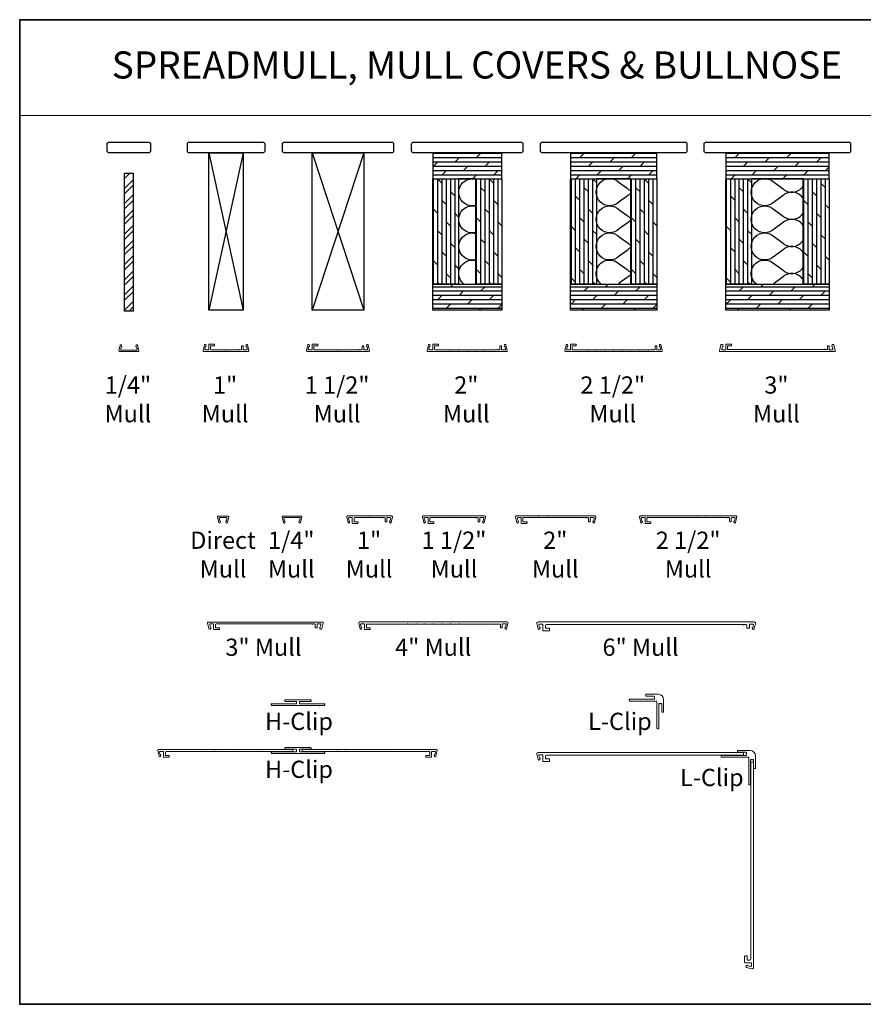
# Model space of a CAD drawing. Extents: x 3229 to 3483, y 1136 to 1243.
# Drawn here: x 3379 to 3403, y 1136 to 1165 of the extents above; entities that cross this region are included whole.
import ezdxf
from ezdxf.enums import TextEntityAlignment as Align

# ---------------------------------------------------------------- set-up
doc = ezdxf.new("R2010")
doc.units = 0
doc.header["$LTSCALE"] = 250
doc.header["$MEASUREMENT"] = 0
doc.linetypes.add('HIDDEN', pattern=[0.375, 0.25, -0.125])
for name, color, linetype, lineweight in [('1', 1, 'CONTINUOUS', 13), ('2', 2, 'CONTINUOUS', 25), ('5', 7, 'HIDDEN', 9), ('8', 7, 'CONTINUOUS', 35), ('Mull Cover', 82, 'CONTINUOUS', 15), ('TEXT', 7, 'CONTINUOUS', 35), ('Wood', 7, 'CONTINUOUS', 25)]:
    doc.layers.add(name, color=color, linetype=linetype, lineweight=lineweight)
doc.layers.add('7', color=7, linetype='CONTINUOUS')
doc.styles.add('BOLD', font='txt')
doc.styles.add('Note Text (ISO)', font='tahoma.ttf')
pattern_1 = [(0, (-624.19004, -2415.13527), (0, 0.125), []), (45, (-624.19004, -2415.13527), (-0.25, 0.25), [0.176776695, -0.35355339])]
pattern_2 = [(90, (-624.19004, -2415.13527), (-0.125, 8e-18), []), (135, (-624.19004, -2415.13527), (-0.25, -0.25), [0.176776695, -0.35355339])]

# ---------------------------------------------------------------- blocks, each defined once
blk = doc.blocks.new('4915C')
at = {"layer": '7'}
blk.add_lwpolyline([(6.5, 16), (1.5, 16, 0.414214), (0, 14.5), (0, -14.5, 0.414214), (1.5, -16), (6.5, -16, 0.414214), (8, -14.5), (8, 14.5, 0.414214)], format="xyb", close=True, dxfattribs=at)

msp = doc.modelspace()

# ---------------------------------------------------------------- hatches: boundary and pattern name
at = {"layer": '2'}
h = msp.add_hatch(dxfattribs=at)
h.set_pattern_fill('DOLMIT', color=256, scale=0.5)
h.set_pattern_definition(pattern_1)
h.paths.add_polyline_path([(3390.91393, 1156.31192), (3390.91393, 1157.06192), (3392.91393, 1157.06192), (3392.91393, 1156.31192)])
h.paths.add_polyline_path([(3390.91393, 1160.87442), (3390.91393, 1160.12442), (3392.91393, 1160.12442), (3392.91393, 1160.87442)])
h = msp.add_hatch(dxfattribs=at)
h.set_pattern_fill('DOLMIT', color=256, scale=0.5)
h.set_pattern_definition(pattern_1)
h.paths.add_polyline_path([(3394.91393, 1156.31192), (3394.91393, 1157.06192), (3397.41393, 1157.06192), (3397.41393, 1156.31192)])
h.paths.add_polyline_path([(3394.91393, 1160.87442), (3394.91393, 1160.12442), (3397.41393, 1160.12442), (3397.41393, 1160.87442)])
h = msp.add_hatch(dxfattribs=at)
h.set_pattern_fill('DOLMIT', color=256, scale=0.5)
h.set_pattern_definition(pattern_1)
h.paths.add_polyline_path([(3399.41393, 1156.31192), (3399.41393, 1157.06192), (3402.41393, 1157.06192), (3402.41393, 1156.31192)])
h.paths.add_polyline_path([(3399.41393, 1160.87442), (3399.41393, 1160.12442), (3402.41393, 1160.12442), (3402.41393, 1160.87442)])
h = msp.add_hatch(dxfattribs=at)
h.set_pattern_fill('STEEL', color=256, scale=2.5)
h.set_pattern_definition([(45, (-624.19004, -2415.13527), (-0.22097087, 0.22097087), []), (45, (-624.19004, -2414.97902), (-0.22097087, 0.22097087), [])])
h.paths.add_polyline_path([(3381.96852, 1156.28212), (3381.96852, 1160.28212), (3382.21852, 1160.28212), (3382.21852, 1156.28212)])
h = msp.add_hatch(dxfattribs=at)
h.set_pattern_fill('DOLMIT', color=256, scale=0.5, angle=90)
h.set_pattern_definition(pattern_2)
h.paths.add_polyline_path([(3392.16393, 1157.06192), (3392.16393, 1160.12442), (3392.91393, 1160.12442), (3392.91393, 1157.06192)])
h.paths.add_polyline_path([(3390.91393, 1157.06192), (3390.91393, 1160.12442), (3391.66393, 1160.12442), (3391.66393, 1157.06192)])
h = msp.add_hatch(dxfattribs=at)
h.set_pattern_fill('DOLMIT', color=256, scale=0.5, angle=90)
h.set_pattern_definition(pattern_2)
h.paths.add_polyline_path([(3396.66393, 1157.06192), (3396.66393, 1160.12442), (3397.41393, 1160.12442), (3397.41393, 1157.06192)])
h.paths.add_polyline_path([(3394.91393, 1157.06192), (3394.91393, 1160.12442), (3395.66393, 1160.12442), (3395.66393, 1157.06192)])
h = msp.add_hatch(dxfattribs=at)
h.set_pattern_fill('DOLMIT', color=256, scale=0.5, angle=90)
h.set_pattern_definition(pattern_2)
h.paths.add_polyline_path([(3401.66393, 1157.06192), (3401.66393, 1160.12442), (3402.41393, 1160.12442), (3402.41393, 1157.06192)])
h.paths.add_polyline_path([(3399.41393, 1157.06192), (3399.41393, 1160.12442), (3400.16393, 1160.12442), (3400.16393, 1157.06192)])

# ---------------------------------------------------------------- linework, layer by layer
at = {"layer": '1', "linetype": 'Continuous'}
msp.add_lwpolyline([(3378.92575, 1164.74375), (3405.85884, 1164.74375), (3405.85884, 1161.96413), (3378.92575, 1161.96413)], close=True, dxfattribs=at)
at = {"layer": '2'}
for p, q in [((3384.41393, 1160.87442), (3385.41393, 1156.31192)), ((3385.41393, 1160.87442), (3384.41393, 1156.31192)), ((3387.41393, 1160.87442), (3388.91393, 1156.31192)), ((3388.91393, 1160.87442), (3387.41393, 1156.31192))]:
    msp.add_line(p, q, dxfattribs=at)
for points in [[(3384.41393, 1156.31192), (3384.41393, 1160.87442), (3385.41393, 1160.87442), (3385.41393, 1156.31192)], [(3387.41393, 1156.31192), (3387.41393, 1160.87442), (3388.91393, 1160.87442), (3388.91393, 1156.31192)], [(3390.91393, 1160.87442), (3390.91393, 1160.12442), (3392.91393, 1160.12442), (3392.91393, 1160.87442)], [(3394.91393, 1160.87442), (3394.91393, 1160.12442), (3397.41393, 1160.12442), (3397.41393, 1160.87442)], [(3399.41393, 1160.87442), (3399.41393, 1160.12442), (3402.41393, 1160.12442), (3402.41393, 1160.87442)], [(3381.96852, 1156.28212), (3381.96852, 1160.28212), (3382.21852, 1160.28212), (3382.21852, 1156.28212)], [(3390.91393, 1157.06192), (3390.91393, 1160.12442), (3391.66393, 1160.12442), (3391.66393, 1157.06192)], [(3391.66393, 1157.06192), (3392.16393, 1157.06192), (3392.16393, 1160.12442), (3391.66393, 1160.12442)], [(3392.16393, 1157.06192), (3392.16393, 1160.12442), (3392.91393, 1160.12442), (3392.91393, 1157.06192)], [(3394.91393, 1157.06192), (3394.91393, 1160.12442), (3395.66393, 1160.12442), (3395.66393, 1157.06192)], [(3395.66393, 1157.06192), (3396.66393, 1157.06192), (3396.66393, 1160.12442), (3395.66393, 1160.12442)], [(3396.66393, 1157.06192), (3396.66393, 1160.12442), (3397.41393, 1160.12442), (3397.41393, 1157.06192)], [(3399.41393, 1157.06192), (3399.41393, 1160.12442), (3400.16393, 1160.12442), (3400.16393, 1157.06192)], [(3400.16393, 1157.06192), (3401.66393, 1157.06192), (3401.66393, 1160.12442), (3400.16393, 1160.12442)], [(3401.66393, 1157.06192), (3401.66393, 1160.12442), (3402.41393, 1160.12442), (3402.41393, 1157.06192)], [(3390.91393, 1156.31192), (3390.91393, 1157.06192), (3392.91393, 1157.06192), (3392.91393, 1156.31192)], [(3394.91393, 1156.31192), (3394.91393, 1157.06192), (3397.41393, 1157.06192), (3397.41393, 1156.31192)], [(3399.41393, 1156.31192), (3399.41393, 1157.06192), (3402.41393, 1157.06192), (3402.41393, 1156.31192)]]:
    msp.add_lwpolyline(points, close=True, dxfattribs=at)
at = {"layer": '2', "linetype": 'Continuous'}
for points in [[(3392.16393, 1159.35075, -1.30725811), (3392.16393, 1160.1107)], [(3396.66393, 1159.69395, 0.08394864), (3396.55693, 1159.6179), (3396.3263, 1159.45482, -2.41421356), (3396.3263, 1160.0116), (3396.55693, 1159.84852, 0.08394864), (3396.66393, 1159.77247)], [(3401.66393, 1159.55633, 0.47474522), (3401.05693, 1159.6179), (3400.8263, 1159.45482, -2.41421356), (3400.8263, 1160.0116), (3401.05693, 1159.84852, 0.47474522), (3401.66393, 1159.91009)], [(3392.16393, 1158.56335, -1.30725811), (3392.16393, 1159.3233)], [(3396.66393, 1158.90655, 0.08394864), (3396.55693, 1158.8305), (3396.3263, 1158.66742, -2.41421356), (3396.3263, 1159.2242), (3396.55693, 1159.06112, 0.08394864), (3396.66393, 1158.98507)], [(3401.66393, 1158.76893, 0.47474522), (3401.05693, 1158.8305), (3400.8263, 1158.66742, -2.41421356), (3400.8263, 1159.2242), (3401.05693, 1159.06112, 0.47474522), (3401.66393, 1159.12269)], [(3392.16393, 1157.77595, -1.30725811), (3392.16393, 1158.5359)], [(3396.66393, 1158.11915, 0.08394864), (3396.55693, 1158.0431), (3396.3263, 1157.88002, -2.41421356), (3396.3263, 1158.4368), (3396.55693, 1158.27372, 0.08394864), (3396.66393, 1158.19767)], [(3401.66393, 1157.98153, 0.47474522), (3401.05693, 1158.0431), (3400.8263, 1157.88002, -2.41421356), (3400.8263, 1158.4368), (3401.05693, 1158.27372, 0.47474522), (3401.66393, 1158.33529)], [(3391.81393, 1157.06192, -0.81208847), (3392.16393, 1157.7485)], [(3395.80406, 1157.06192, -1.06051209), (3396.3263, 1157.6494), (3396.55693, 1157.48632, 0.08394864), (3396.66393, 1157.41027)], [(3400.30406, 1157.06192, -1.06051209), (3400.8263, 1157.6494), (3401.05693, 1157.48632, 0.47474522), (3401.66393, 1157.54789)], [(3396.66393, 1157.33175, 0.08394864), (3396.55693, 1157.2557), (3396.3263, 1157.09262, -0.0293675), (3396.29177, 1157.06192, -0.0293675)], [(3401.66393, 1157.19413, 0.47474522), (3401.05693, 1157.2557), (3400.8263, 1157.09262, -0.0293675), (3400.79177, 1157.06192, -0.0293675)]]:
    msp.add_lwpolyline(points, format="xyb", dxfattribs=at)
at = {"layer": '8', "linetype": 'Continuous'}
msp.add_lwpolyline([(3417.88921, 1164.74375), (3378.92575, 1164.74375), (3378.92575, 1136.14796), (3417.88921, 1136.14796)], close=True, dxfattribs=at)
at = {"layer": 'Mull Cover'}
for points in [[(3382.34313, 1155.28828), (3382.38222, 1155.12594, -0.4852511), (3382.36691, 1155.1065), (3381.82013, 1155.10687, -0.4852511), (3381.80482, 1155.12631), (3381.84392, 1155.28865, -0.77749728), (3381.88207, 1155.28913), (3381.89066, 1155.25706, -0.49314543), (3381.88116, 1155.24467), (3381.87382, 1155.24467), (3381.85597, 1155.17054, 0.4852511), (3381.8751, 1155.14624), (3382.31194, 1155.14587, 0.4852511), (3382.33108, 1155.17017), (3382.31322, 1155.2443), (3382.30589, 1155.2443, -0.49314543), (3382.29638, 1155.25669), (3382.30498, 1155.28876, -0.77795762), (3382.34314, 1155.28826)], [(3396.92218, 1155.1559), (3397.15249, 1155.1559, 0.99999464), (3397.17218, 1155.1559), (3397.27201, 1155.1559, -1), (3397.2917, 1155.1559), (3397.34335, 1155.1559, 0.41421373), (3397.36303, 1155.17558), (3397.36303, 1155.26417, -0.41421373), (3397.37288, 1155.27401), (3397.4024, 1155.27401, -0.4142134), (3397.41225, 1155.26417), (3397.41225, 1155.16574, 0.4142134), (3397.42209, 1155.1559), (3397.50491, 1155.1559, 0.4852511), (3397.52405, 1155.18019), (3397.5062, 1155.25432), (3397.49886, 1155.25432, -0.49314543), (3397.48935, 1155.26671), (3397.49795, 1155.29879, -0.77749691), (3397.5361, 1155.2983), (3397.57499, 1155.13681, -0.48525128), (3397.55126, 1155.10669), (3394.77341, 1155.10669, -0.48525092), (3394.74955, 1155.13698), (3394.7884, 1155.2983, -0.77749728), (3394.82655, 1155.29879), (3394.83515, 1155.26672, -0.49314543), (3394.82564, 1155.25433), (3394.8183, 1155.25433), (3394.80045, 1155.18019, 0.4852511), (3394.81959, 1155.1559), (3394.90241, 1155.1559, 0.41421373), (3394.91225, 1155.16574), (3394.91225, 1155.31338, -0.41421397), (3394.92209, 1155.32322), (3395.06973, 1155.32322, -0.41421313), (3395.07957, 1155.31338), (3395.07957, 1155.28385, -0.41421399), (3395.06973, 1155.27401), (3394.97131, 1155.27401, 0.41421399), (3394.96146, 1155.26417), (3394.96146, 1155.17559, 0.4142134), (3394.98115, 1155.1559), (3395.4025, 1155.1559, 1.00004989), (3395.42218, 1155.1559), (3395.6525, 1155.1559, 1.00002473), (3395.67218, 1155.1559), (3395.90249, 1155.1559, 1), (3395.92218, 1155.1559), (3396.15249, 1155.1559, 0.99999373), (3396.17218, 1155.1559), (3396.40249, 1155.1559, 0.99998779), (3396.42218, 1155.1559), (3396.65249, 1155.1559, 0.99999708), (3396.67218, 1155.1559), (3396.90249, 1155.1559, 0.99999115), (3396.92218, 1155.1559)], [(3384.95242, 1150.14149), (3384.99151, 1150.30383, 0.4852511), (3384.9762, 1150.32326), (3384.68092, 1150.32325, 0.4852511), (3384.66561, 1150.30382), (3384.70471, 1150.14148, 0.77749728), (3384.74286, 1150.141), (3384.75146, 1150.17307, 0.49314543), (3384.74195, 1150.18546), (3384.73461, 1150.18546), (3384.71676, 1150.25959, -0.4852511), (3384.7359, 1150.28388), (3384.92122, 1150.28389, -0.4852511), (3384.94036, 1150.2596), (3384.92251, 1150.18546), (3384.91518, 1150.18546, 0.49314543), (3384.90567, 1150.17307), (3384.91426, 1150.141, 0.77795762), (3384.95242, 1150.14151)], [(3387.07666, 1150.14167), (3387.11576, 1150.30401, 0.4852511), (3387.10044, 1150.32344), (3386.55366, 1150.32307, 0.4852511), (3386.53835, 1150.30364), (3386.57745, 1150.1413, 0.77749728), (3386.6156, 1150.14081), (3386.6242, 1150.17289, 0.49314543), (3386.61469, 1150.18528), (3386.60735, 1150.18528), (3386.5895, 1150.25941, -0.4852511), (3386.60864, 1150.2837), (3387.04547, 1150.28407, -0.4852511), (3387.06461, 1150.25978), (3387.04676, 1150.18565), (3387.03942, 1150.18565, 0.49314543), (3387.02992, 1150.17326), (3387.03851, 1150.14118, 0.77795762), (3387.07667, 1150.14169)], [(3399.0874, 1150.28214), (3399.31771, 1150.28214, -0.99999464), (3399.3374, 1150.28214), (3399.43723, 1150.28214, 1), (3399.45692, 1150.28214), (3399.50857, 1150.28214, -0.41421373), (3399.52826, 1150.26245), (3399.52826, 1150.17387, 0.41421373), (3399.5381, 1150.16403), (3399.56763, 1150.16403, 0.4142134), (3399.57747, 1150.17387), (3399.57747, 1150.2723, -0.4142134), (3399.58731, 1150.28214), (3399.67013, 1150.28214, -0.4852511), (3399.68927, 1150.25785), (3399.67142, 1150.18371), (3399.66408, 1150.18371, 0.49314543), (3399.65457, 1150.17132), (3399.66317, 1150.13925, 0.77749691), (3399.70132, 1150.13974), (3399.74021, 1150.30123, 0.48525128), (3399.71648, 1150.33135), (3396.93863, 1150.33135, 0.48525092), (3396.91477, 1150.30106), (3396.95362, 1150.13973, 0.77749728), (3396.99177, 1150.13925), (3397.00037, 1150.17132, 0.49314543), (3396.99086, 1150.18371), (3396.98352, 1150.18371), (3396.96567, 1150.25784, -0.4852511), (3396.98481, 1150.28214), (3397.06763, 1150.28214, -0.41421373), (3397.07747, 1150.2723), (3397.07747, 1150.12466, 0.41421397), (3397.08732, 1150.11482), (3397.23495, 1150.11482, 0.41421313), (3397.2448, 1150.12466), (3397.2448, 1150.15419, 0.41421399), (3397.23495, 1150.16403), (3397.13653, 1150.16403, -0.41421399), (3397.12669, 1150.17387), (3397.12669, 1150.26245, -0.4142134), (3397.14637, 1150.28214), (3397.56772, 1150.28214, -1.00004989), (3397.5874, 1150.28214), (3397.81772, 1150.28214, -1.00002473), (3397.8374, 1150.28214), (3398.06771, 1150.28214, -1), (3398.0874, 1150.28214), (3398.31771, 1150.28214, -0.99999373), (3398.3374, 1150.28214), (3398.56771, 1150.28214, -0.99998779), (3398.5874, 1150.28214), (3398.81771, 1150.28214, -0.99999708), (3398.8374, 1150.28214), (3399.06771, 1150.28214, -0.99999115), (3399.0874, 1150.28214)], [(3389.08915, 1147.08017), (3389.00248, 1147.08017, -0.41421375), (3388.98674, 1147.09591), (3388.98674, 1147.17071, -0.41421337), (3389.00642, 1147.1904), (3390.17183, 1147.1904, -1.00004903), (3390.19152, 1147.1904), (3390.42183, 1147.1904, -1.00003269), (3390.44152, 1147.1904), (3390.67183, 1147.1904, -1.00001634), (3390.69152, 1147.1904), (3390.92183, 1147.1904, -1), (3390.94152, 1147.1904), (3391.17183, 1147.1904, -0.99998366), (3391.19152, 1147.1904), (3391.42183, 1147.1904, -0.99996732), (3391.44152, 1147.1904), (3391.67183, 1147.1904, -0.99995097), (3391.69152, 1147.1904), (3392.68989, 1147.1904, 1), (3392.70958, 1147.1904), (3392.85693, 1147.1904, -0.41421375), (3392.87661, 1147.17072), (3392.87661, 1147.09591, 0.41421375), (3392.89236, 1147.08017), (3392.91598, 1147.08017, 0.41421337), (3392.93173, 1147.09591), (3392.93173, 1147.18253, -0.41421337), (3392.94748, 1147.19828), (3393.0244, 1147.19828, -0.4852511), (3393.04353, 1147.17398), (3393.02568, 1147.09985), (3393.01835, 1147.09985, 0.49314543), (3393.00884, 1147.08746), (3393.01743, 1147.05539, 0.77749691), (3393.05559, 1147.05587), (3393.09426, 1147.21647, 0.4852513), (3393.06517, 1147.25339), (3388.79818, 1147.25339, 0.4852509), (3388.76918, 1147.21658), (3388.80789, 1147.05587, 0.77749728), (3388.84604, 1147.05538), (3388.85463, 1147.08746, 0.49314543), (3388.84513, 1147.09985), (3388.83779, 1147.09985), (3388.81994, 1147.17398, -0.4852511), (3388.83908, 1147.19827), (3388.91587, 1147.19827, -0.41421375), (3388.93162, 1147.18252), (3388.93162, 1147.0408, 0.41421397), (3388.94146, 1147.03095), (3389.0891, 1147.03095, 0.41421313), (3389.09894, 1147.0408), (3389.09894, 1147.07032, 0.41421399), (3389.0891, 1147.08017)], [(3383.2558, 1143.37568), (3383.16913, 1143.37568, -0.41421375), (3383.15339, 1143.39143), (3383.15339, 1143.46623, -0.41421337), (3383.17307, 1143.48591), (3384.33848, 1143.48591, -1.00004903), (3384.35817, 1143.48591), (3384.58848, 1143.48591, -1.00003269), (3384.60817, 1143.48591), (3384.83848, 1143.48591, -1.00001634), (3384.85817, 1143.48591), (3385.08848, 1143.48591, -1), (3385.10817, 1143.48591), (3385.33848, 1143.48592, -0.99998366), (3385.35817, 1143.48592), (3385.58848, 1143.48592, -0.99996732), (3385.60817, 1143.48592), (3385.83848, 1143.48592, -0.99995097), (3385.85817, 1143.48592), (3386.85654, 1143.48592), (3386.85654, 1143.54891), (3382.96483, 1143.54891, 0.4852509), (3382.93583, 1143.5121), (3382.97454, 1143.35138, 0.77749728), (3383.01269, 1143.3509), (3383.02128, 1143.38297, 0.49314543), (3383.01178, 1143.39536), (3383.00444, 1143.39536), (3382.98659, 1143.46949, -0.4852511), (3383.00573, 1143.49379), (3383.08252, 1143.49379, -0.41421375), (3383.09827, 1143.47804), (3383.09827, 1143.33631, 0.41421397), (3383.10811, 1143.32647), (3383.25575, 1143.32647, 0.41421313), (3383.26559, 1143.33631), (3383.26559, 1143.36584, 0.41421399), (3383.25575, 1143.37568)], [(3390.72184, 1143.37568), (3390.8085, 1143.37568, 0.41421375), (3390.82425, 1143.39143), (3390.82425, 1143.46623, 0.41421337), (3390.80457, 1143.48591), (3389.63915, 1143.48591, 1.00004903), (3389.61947, 1143.48591), (3389.38915, 1143.48591, 1.00003269), (3389.36947, 1143.48591), (3389.13915, 1143.48591, 1.00001634), (3389.11947, 1143.48591), (3388.88916, 1143.48591, 1), (3388.86947, 1143.48591), (3388.63916, 1143.48592, 0.99998366), (3388.61947, 1143.48592), (3388.38916, 1143.48592, 0.99996732), (3388.36947, 1143.48592), (3388.13916, 1143.48592, 0.99995097), (3388.11947, 1143.48592), (3387.12109, 1143.48592), (3387.12109, 1143.54891), (3391.01281, 1143.54891, -0.4852509), (3391.0418, 1143.5121), (3391.0031, 1143.35138, -0.77749728), (3390.96495, 1143.3509), (3390.95635, 1143.38297, -0.49314543), (3390.96586, 1143.39536), (3390.9732, 1143.39536), (3390.99105, 1143.46949, 0.4852511), (3390.97191, 1143.49379), (3390.89512, 1143.49379, 0.41421375), (3390.87937, 1143.47804), (3390.87937, 1143.33631, -0.41421397), (3390.86953, 1143.32647), (3390.72189, 1143.32647, -0.41421313), (3390.71205, 1143.33631), (3390.71205, 1143.36584, -0.41421399), (3390.72189, 1143.37568)]]:
    msp.add_lwpolyline(points, format="xyb", dxfattribs=at)
for points in [[(3385.55126, 1155.10669), (3384.27341, 1155.10669, -0.48525092), (3384.24955, 1155.13698), (3384.2884, 1155.2983, -0.77749728), (3384.32655, 1155.29879), (3384.33514, 1155.26672, -0.49314543), (3384.32564, 1155.25433), (3384.3183, 1155.25433), (3384.30045, 1155.18019, 0.4852511), (3384.31959, 1155.1559), (3384.40241, 1155.1559, 0.41421373), (3384.41225, 1155.16574), (3384.41225, 1155.31338, -0.41421397), (3384.42209, 1155.32322), (3384.56973, 1155.32322, -0.41421313), (3384.57957, 1155.31338), (3384.57957, 1155.28385, -0.41421399), (3384.56973, 1155.27401), (3384.47131, 1155.27401, 0.41421399), (3384.46146, 1155.26417), (3384.46146, 1155.17559, 0.4142134), (3384.48115, 1155.1559), (3384.90249, 1155.1559, 1), (3384.92218, 1155.1559), (3385.27202, 1155.1559, -1), (3385.2917, 1155.1559), (3385.34335, 1155.1559, 0.41421373), (3385.36304, 1155.17559), (3385.36304, 1155.26417, -0.41421373), (3385.37288, 1155.27401), (3385.40241, 1155.27401, -0.4142134), (3385.41225, 1155.26417), (3385.41225, 1155.16574, 0.4142134), (3385.42209, 1155.1559), (3385.50491, 1155.1559, 0.4852511), (3385.52405, 1155.18019), (3385.5062, 1155.25433), (3385.49886, 1155.25433, -0.49314543), (3385.48936, 1155.26671), (3385.49795, 1155.29879, -0.77749691), (3385.5361, 1155.2983), (3385.57499, 1155.13681, -0.48525128)], [(3388.772, 1155.1559, -1.00000016), (3388.79168, 1155.1559), (3388.84333, 1155.1559, 0.41421373), (3388.86302, 1155.17559), (3388.86302, 1155.26417, -0.41421373), (3388.87286, 1155.27401), (3388.90239, 1155.27401, -0.4142134), (3388.91223, 1155.26417), (3388.91223, 1155.16574, 0.4142134), (3388.92207, 1155.1559), (3389.00489, 1155.1559, 0.4852511), (3389.02403, 1155.18019), (3389.00618, 1155.25433), (3388.99884, 1155.25433, -0.49314543), (3388.98934, 1155.26671), (3388.99793, 1155.29879, -0.77749691), (3389.03608, 1155.2983), (3389.07497, 1155.13681, -0.48525128), (3389.05124, 1155.10669), (3387.27343, 1155.10669, -0.48525092), (3387.24957, 1155.13698), (3387.28842, 1155.2983, -0.77749728), (3387.32657, 1155.29879), (3387.33516, 1155.26672, -0.49314543), (3387.32566, 1155.25433), (3387.31832, 1155.25433), (3387.30047, 1155.18019, 0.4852511), (3387.31961, 1155.1559), (3387.40243, 1155.1559, 0.41421373), (3387.41227, 1155.16574), (3387.41227, 1155.31338, -0.41421397), (3387.42211, 1155.32322), (3387.56975, 1155.32322, -0.41421313), (3387.57959, 1155.31338), (3387.57959, 1155.28385, -0.41421399), (3387.56975, 1155.27401), (3387.47132, 1155.27401, 0.41421399), (3387.46148, 1155.26417), (3387.46148, 1155.17559, 0.4142134), (3387.48117, 1155.1559), (3388.15249, 1155.1559, 1), (3388.17218, 1155.1559), (3388.772, 1155.1559)], [(3390.74955, 1155.13698), (3390.7884, 1155.2983, -0.77749728), (3390.82655, 1155.29879), (3390.83515, 1155.26672, -0.49314543), (3390.82564, 1155.25433), (3390.8183, 1155.25433), (3390.80045, 1155.18019, 0.4852511), (3390.81959, 1155.1559), (3390.90241, 1155.1559, 0.41421373), (3390.91225, 1155.16574), (3390.91225, 1155.31338, -0.41421397), (3390.92209, 1155.32322), (3391.06973, 1155.32322, -0.41421313), (3391.07957, 1155.31338), (3391.07957, 1155.28385, -0.41421399), (3391.06973, 1155.27401), (3390.97131, 1155.27401, 0.41421399), (3390.96146, 1155.26417), (3390.96146, 1155.17559, 0.4142134), (3390.98115, 1155.1559), (3391.4025, 1155.1559, 1.00004989), (3391.42218, 1155.1559), (3391.65249, 1155.1559, 1.00002473), (3391.67218, 1155.1559), (3391.90249, 1155.1559, 1), (3391.92218, 1155.1559), (3392.15249, 1155.1559, 0.99999373), (3392.17218, 1155.1559), (3392.40249, 1155.1559, 0.99998779), (3392.42218, 1155.1559), (3392.77201, 1155.1559, -1), (3392.7917, 1155.1559), (3392.84335, 1155.1559, 0.41421373), (3392.86304, 1155.17558), (3392.86304, 1155.26417, -0.41421373), (3392.87288, 1155.27401), (3392.90241, 1155.27401, -0.4142134), (3392.91225, 1155.26417), (3392.91225, 1155.16574, 0.4142134), (3392.92209, 1155.1559), (3393.00491, 1155.1559, 0.4852511), (3393.02405, 1155.18019), (3393.0062, 1155.25432), (3392.99886, 1155.25432, -0.49314543), (3392.98935, 1155.26671), (3392.99795, 1155.29879, -0.77749691), (3393.0361, 1155.2983), (3393.07499, 1155.13681, -0.48525128), (3393.05126, 1155.10669), (3390.77341, 1155.10669, -0.48525092)], [(3402.40549, 1155.27401, -0.4142134), (3402.41533, 1155.26417), (3402.41533, 1155.16574, 0.4142134), (3402.42517, 1155.1559), (3402.508, 1155.1559, 0.4852511), (3402.52713, 1155.18019), (3402.50928, 1155.25432), (3402.50195, 1155.25432, -0.49314543), (3402.49244, 1155.26671), (3402.50103, 1155.29879, -0.339454), (3402.52005, 1155.31338), (3402.53827, 1155.31338, -0.34657365), (3402.55741, 1155.2983), (3402.5963, 1155.13681, -0.4852513), (3402.57257, 1155.10669), (3399.25211, 1155.10669, -0.4852509), (3399.23297, 1155.13098), (3399.27326, 1155.29831, -0.34657365), (3399.2924, 1155.31338), (3399.31062, 1155.31338, -0.33945426), (3399.32964, 1155.29879), (3399.33823, 1155.26672, -0.49314543), (3399.32872, 1155.25433), (3399.32139, 1155.25433), (3399.30354, 1155.1802, 0.4852511), (3399.32268, 1155.1559), (3399.4055, 1155.1559, 0.41421373), (3399.41534, 1155.16574), (3399.41534, 1155.31338, -0.41421397), (3399.42518, 1155.32322), (3399.57282, 1155.32322, -0.41421313), (3399.58266, 1155.31338), (3399.58266, 1155.28385, -0.41421399), (3399.57282, 1155.27401), (3399.47439, 1155.27401, 0.41421399), (3399.46455, 1155.26417), (3399.46455, 1155.18346, 0.41421311), (3399.48424, 1155.16378), (3402.2751, 1155.16377, -0.99999824), (3402.29478, 1155.16377), (3402.34643, 1155.16377, 0.41421401), (3402.36612, 1155.18346), (3402.36612, 1155.26417, -0.41421373), (3402.37596, 1155.27401)], [(3389.71755, 1150.33167), (3388.4397, 1150.33167, 0.48525092), (3388.41583, 1150.30137), (3388.45468, 1150.14005, 0.77749728), (3388.49284, 1150.13956), (3388.50143, 1150.17164, 0.49314543), (3388.49192, 1150.18403), (3388.48459, 1150.18403), (3388.46674, 1150.25816, -0.4852511), (3388.48587, 1150.28245), (3388.5687, 1150.28245, -0.41421373), (3388.57854, 1150.27261), (3388.57854, 1150.12497, 0.41421397), (3388.58838, 1150.11513), (3388.73602, 1150.11513, 0.41421313), (3388.74586, 1150.12497), (3388.74586, 1150.1545, 0.41421399), (3388.73602, 1150.16434), (3388.63759, 1150.16434, -0.41421399), (3388.62775, 1150.17419), (3388.62775, 1150.26277, -0.4142134), (3388.64744, 1150.28245), (3389.06878, 1150.28245, -1), (3389.08847, 1150.28245), (3389.4383, 1150.28245, 1), (3389.45799, 1150.28245), (3389.50964, 1150.28245, -0.41421373), (3389.52932, 1150.26277), (3389.52932, 1150.17419, 0.41421373), (3389.53917, 1150.16435), (3389.56869, 1150.16435, 0.4142134), (3389.57854, 1150.17419), (3389.57854, 1150.27261, -0.4142134), (3389.58838, 1150.28245), (3389.6712, 1150.28245, -0.4852511), (3389.69034, 1150.25816), (3389.67248, 1150.18403), (3389.66515, 1150.18403, 0.49314543), (3389.65564, 1150.17164), (3389.66424, 1150.13957, 0.77749691), (3389.70239, 1150.14005), (3389.74128, 1150.30154, 0.48525128)], [(3392.13973, 1150.28245, 1.00000016), (3392.15942, 1150.28245), (3392.21107, 1150.28245, -0.41421373), (3392.23075, 1150.26277), (3392.23075, 1150.17419, 0.41421373), (3392.2406, 1150.16435), (3392.27012, 1150.16435, 0.4142134), (3392.27997, 1150.17419), (3392.27997, 1150.27261, -0.4142134), (3392.28981, 1150.28245), (3392.37263, 1150.28245, -0.4852511), (3392.39177, 1150.25816), (3392.37392, 1150.18403), (3392.36658, 1150.18403, 0.49314543), (3392.35707, 1150.17164), (3392.36567, 1150.13957, 0.77749691), (3392.40382, 1150.14005), (3392.44271, 1150.30154, 0.48525128), (3392.41898, 1150.33167), (3390.64117, 1150.33167, 0.48525092), (3390.6173, 1150.30137), (3390.65615, 1150.14005, 0.77749728), (3390.69431, 1150.13956), (3390.7029, 1150.17164, 0.49314543), (3390.69339, 1150.18403), (3390.68606, 1150.18403), (3390.66821, 1150.25816, -0.4852511), (3390.68734, 1150.28245), (3390.77016, 1150.28245, -0.41421373), (3390.78001, 1150.27261), (3390.78001, 1150.12497, 0.41421397), (3390.78985, 1150.11513), (3390.93749, 1150.11513, 0.41421313), (3390.94733, 1150.12497), (3390.94733, 1150.1545, 0.41421399), (3390.93749, 1150.16434), (3390.83906, 1150.16434, -0.41421399), (3390.82922, 1150.17419), (3390.82922, 1150.26277, -0.4142134), (3390.8489, 1150.28245), (3391.52023, 1150.28245, -1), (3391.53992, 1150.28245), (3392.13973, 1150.28245)], [(3393.31874, 1150.30137), (3393.35758, 1150.14005, 0.77749728), (3393.39574, 1150.13956), (3393.40433, 1150.17164, 0.49314543), (3393.39482, 1150.18403), (3393.38749, 1150.18403), (3393.36964, 1150.25816, -0.4852511), (3393.38878, 1150.28245), (3393.4716, 1150.28245, -0.41421373), (3393.48144, 1150.27261), (3393.48144, 1150.12497, 0.41421397), (3393.49128, 1150.11513), (3393.63892, 1150.11513, 0.41421313), (3393.64876, 1150.12497), (3393.64876, 1150.1545, 0.41421399), (3393.63892, 1150.16434), (3393.54049, 1150.16434, -0.41421399), (3393.53065, 1150.17419), (3393.53065, 1150.26277, -0.4142134), (3393.55034, 1150.28245), (3393.97168, 1150.28245, -1.00004989), (3393.99137, 1150.28245), (3394.22168, 1150.28245, -1.00002473), (3394.24137, 1150.28245), (3394.47168, 1150.28246, -1), (3394.49137, 1150.28246), (3394.72168, 1150.28246, -0.99999373), (3394.74137, 1150.28246), (3394.97168, 1150.28246, -0.99998779), (3394.99136, 1150.28246), (3395.3412, 1150.28246, 1), (3395.36089, 1150.28246), (3395.41254, 1150.28246, -0.41421373), (3395.43222, 1150.26277), (3395.43222, 1150.17419, 0.41421373), (3395.44206, 1150.16435), (3395.47159, 1150.16435, 0.4142134), (3395.48143, 1150.17419), (3395.48143, 1150.27261, -0.4142134), (3395.49128, 1150.28246), (3395.5741, 1150.28246, -0.4852511), (3395.59324, 1150.25816), (3395.57538, 1150.18403), (3395.56805, 1150.18403, 0.49314543), (3395.55854, 1150.17164), (3395.56714, 1150.13957, 0.77749691), (3395.60529, 1150.14005), (3395.64418, 1150.30154, 0.48525128), (3395.62045, 1150.33167), (3393.3426, 1150.33167, 0.48525092)], [(3387.54436, 1147.08318, 0.4142134), (3387.5542, 1147.09302), (3387.5542, 1147.19145, -0.4142134), (3387.56404, 1147.20129), (3387.64686, 1147.20129, -0.4852511), (3387.666, 1147.177), (3387.64815, 1147.10286), (3387.64081, 1147.10286, 0.49314543), (3387.63131, 1147.09047), (3387.6399, 1147.0584, 0.339454), (3387.65892, 1147.04381), (3387.67714, 1147.04381, 0.34657365), (3387.69628, 1147.05889), (3387.73517, 1147.22038, 0.4852513), (3387.71144, 1147.2505), (3384.39097, 1147.2505, 0.4852509), (3384.37184, 1147.22621), (3384.41213, 1147.05888, 0.34657365), (3384.43127, 1147.04381), (3384.44949, 1147.04381, 0.33945426), (3384.4685, 1147.0584), (3384.4771, 1147.09047, 0.49314543), (3384.46759, 1147.10286), (3384.46026, 1147.10286), (3384.4424, 1147.17699, -0.4852511), (3384.46154, 1147.20129), (3384.54436, 1147.20129, -0.41421373), (3384.55421, 1147.19145), (3384.55421, 1147.04381, 0.41421397), (3384.56405, 1147.03397), (3384.71169, 1147.03397, 0.41421313), (3384.72153, 1147.04381), (3384.72153, 1147.07334, 0.41421399), (3384.71169, 1147.08318), (3384.61326, 1147.08318, -0.41421399), (3384.60342, 1147.09302), (3384.60342, 1147.17373, -0.41421311), (3384.6231, 1147.19341), (3387.41397, 1147.19342, 0.99999824), (3387.43365, 1147.19342), (3387.4853, 1147.19342, -0.41421401), (3387.50499, 1147.17373), (3387.50499, 1147.09302, 0.41421373), (3387.51483, 1147.08318)], [(3394.01316, 1147.1904, 0.4852511), (3393.99403, 1147.16611), (3394.01188, 1147.09197), (3394.01921, 1147.09197, -0.49314543), (3394.02872, 1147.07958), (3394.02142, 1147.05233, -0.77749728), (3393.97065, 1147.05298), (3393.9333, 1147.20807, -0.48525101), (3393.96901, 1147.25339), (3400.24263, 1147.25339, -0.48525119), (3400.27834, 1147.20807), (3400.24099, 1147.05298, -0.77749728), (3400.19022, 1147.05234), (3400.18292, 1147.07959, -0.49314543), (3400.19243, 1147.09198), (3400.19976, 1147.09198), (3400.21762, 1147.16611, 0.4852511), (3400.19848, 1147.1904), (3400.11566, 1147.1904, 0.4142134), (3400.10582, 1147.18056), (3400.10582, 1147.08213, -0.4142134), (3400.09597, 1147.07229), (3400.03692, 1147.07229, -0.41421397), (3400.02708, 1147.08213), (3400.02708, 1147.14316, 0.41421389), (3399.99558, 1147.17465), (3399.94637, 1147.17465, -1.22474263), (3399.92708, 1147.17465), (3394.21606, 1147.17465, 0.41421324), (3394.18457, 1147.14316), (3394.18457, 1147.08213, 0.41421382), (3394.19441, 1147.07229), (3394.29283, 1147.07229, -0.41421386), (3394.30268, 1147.06245), (3394.30268, 1147.00339, -0.41421328), (3394.29283, 1146.99355), (3394.11567, 1146.99355, -0.41421382), (3394.10583, 1147.00339), (3394.10583, 1147.18056, 0.41421373), (3394.09598, 1147.1904)], [(3386.24373, 1144.8772), (3386.94767, 1144.8772, 0.41421356), (3386.96341, 1144.89294), (3386.96341, 1144.93034, 0.41421356), (3386.94767, 1144.94609), (3386.63743, 1144.94609, -0.41421356), (3386.62168, 1144.96184), (3386.62168, 1144.97956, -0.41421338), (3386.63743, 1144.99531), (3387.36814, 1144.99531, -0.41421374), (3387.38389, 1144.97956), (3387.38389, 1144.96184, -0.41421313), (3387.36814, 1144.94609), (3387.0579, 1144.94609, 0.41421313), (3387.04215, 1144.93034), (3387.04215, 1144.89294, 0.41421356), (3387.0579, 1144.8772), (3387.76184, 1144.8772, -0.41421356), (3387.77759, 1144.86145), (3387.77759, 1144.84373, -0.41421356), (3387.76184, 1144.82798), (3387.63163, 1144.82798, -1), (3387.61195, 1144.82798), (3386.24373, 1144.82798, -0.41421356), (3386.22798, 1144.84373), (3386.22798, 1144.86145, -0.41421356)], [(3397.47063, 1144.87022, -0.41421356), (3397.48638, 1144.88596), (3397.5074, 1144.88596, 1), (3397.52708, 1144.88596), (3397.54346, 1144.88596, -0.41421356), (3397.55921, 1144.87022), (3397.55921, 1144.64581, 0.41421356), (3397.57496, 1144.63006), (3397.59858, 1144.63006, 0.41421356), (3397.61433, 1144.64581), (3397.61433, 1144.99423, 0.41421356), (3397.45685, 1145.15171), (3397.10842, 1145.15171, 0.41421356), (3397.09268, 1145.13596), (3397.09268, 1145.11234, 0.41421356), (3397.10842, 1145.09659), (3397.33283, 1145.09659, -0.41421356), (3397.34858, 1145.08085), (3397.34858, 1145.02376, -0.41421356), (3397.33283, 1145.00801), (3396.63008, 1145.00801, 0.41421356), (3396.61433, 1144.99226), (3396.61433, 1144.96864, 0.41421356), (3396.63008, 1144.95289), (3397.39976, 1144.95289, -0.41421356), (3397.41551, 1144.93715), (3397.41551, 1144.16746, 0.41421356), (3397.43126, 1144.15171), (3397.45488, 1144.15171, 0.41421356), (3397.47063, 1144.16746)], [(3386.24373, 1143.48433), (3386.94767, 1143.48433, 0.41421356), (3386.96341, 1143.50007), (3386.96341, 1143.53748, 0.41421356), (3386.94767, 1143.55322), (3386.63743, 1143.55322, -0.41421356), (3386.62168, 1143.56897), (3386.62168, 1143.58669, -0.41421338), (3386.63743, 1143.60244), (3387.36814, 1143.60244, -0.41421374), (3387.38389, 1143.58669), (3387.38389, 1143.56897, -0.41421313), (3387.36814, 1143.55322), (3387.0579, 1143.55322, 0.41421313), (3387.04215, 1143.53748), (3387.04215, 1143.50007, 0.41421356), (3387.0579, 1143.48433), (3387.76184, 1143.48433, -0.41421356), (3387.77759, 1143.46858), (3387.77759, 1143.45086, -0.41421356), (3387.76184, 1143.43511), (3387.63163, 1143.43511, -1), (3387.61195, 1143.43511), (3386.24373, 1143.43511, -0.41421356), (3386.22798, 1143.45086), (3386.22798, 1143.46858, -0.41421356)], [(3399.92708, 1143.38112), (3394.21606, 1143.38112, 0.41421324), (3394.18457, 1143.34962), (3394.18457, 1143.2886, 0.41421382), (3394.19441, 1143.27876), (3394.29283, 1143.27876, -0.41421386), (3394.30268, 1143.26892), (3394.30268, 1143.20986, -0.41421328), (3394.29283, 1143.20002), (3394.11567, 1143.20002, -0.41421382), (3394.10583, 1143.20986), (3394.10583, 1143.38703, 0.41421373), (3394.09598, 1143.39687), (3394.01316, 1143.39687, 0.4852511), (3393.99403, 1143.37257), (3394.01188, 1143.29844), (3394.01921, 1143.29844, -0.49314543), (3394.02872, 1143.28605), (3394.02142, 1143.2588, -0.77749728), (3393.97065, 1143.25945), (3393.9333, 1143.41453, -0.48525101), (3393.96901, 1143.45986), (3399.92708, 1143.45986)], [(3400.13772, 1143.24006, -0.41421356), (3400.15347, 1143.25581), (3400.17449, 1143.25581, 1), (3400.19417, 1143.25581), (3400.21055, 1143.25581, -0.41421356), (3400.2263, 1143.24006), (3400.2263, 1143.01565, 0.41421356), (3400.24205, 1142.9999), (3400.26567, 1142.9999, 0.41421356), (3400.28142, 1143.01565), (3400.28142, 1143.36408, 0.41421356), (3400.12394, 1143.52156), (3399.77552, 1143.52156, 0.41421356), (3399.75977, 1143.50581), (3399.75977, 1143.48219, 0.41421356), (3399.77552, 1143.46644), (3399.99993, 1143.46644, -0.41421356), (3400.01567, 1143.45069), (3400.01567, 1143.3936, -0.41421356), (3399.99993, 1143.37786), (3399.29717, 1143.37786, 0.41421356), (3399.28142, 1143.36211), (3399.28142, 1143.33849, 0.41421356), (3399.29717, 1143.32274), (3400.06685, 1143.32274, -0.41421356), (3400.0826, 1143.30699), (3400.0826, 1142.53731, 0.41421356), (3400.09835, 1142.52156), (3400.12197, 1142.52156, 0.41421356), (3400.13772, 1142.53731)], [(3400.14372, 1143.17649), (3400.14372, 1137.46547, -0.41421324), (3400.11222, 1137.43397), (3400.0512, 1137.43397, -0.41421382), (3400.04135, 1137.44382), (3400.04135, 1137.54224, 0.41421386), (3400.03151, 1137.55208), (3399.97246, 1137.55208, 0.41421328), (3399.96261, 1137.54224), (3399.96261, 1137.36508, 0.41421382), (3399.97246, 1137.35523), (3400.14962, 1137.35523, -0.41421373), (3400.15946, 1137.34539), (3400.15946, 1137.26257, -0.4852511), (3400.13517, 1137.24343), (3400.06104, 1137.26128), (3400.06104, 1137.26862, 0.49314543), (3400.04865, 1137.27813), (3400.0214, 1137.27082, 0.77749728), (3400.02205, 1137.22006), (3400.17713, 1137.18271, 0.48525101), (3400.22246, 1137.21841), (3400.22246, 1143.17649)]]:
    msp.add_lwpolyline(points, format="xyb", close=True, dxfattribs=at)
at = {"layer": 'Wood'}
for points in [[(3383.79196, 1160.93348), (3383.79196, 1161.13033, -0.41421356), (3383.85102, 1161.18938), (3385.97685, 1161.18938, -0.41421356), (3386.03591, 1161.13033), (3386.03591, 1160.93348, -0.41421356), (3385.97685, 1160.87442), (3383.85102, 1160.87442, -0.41421356)], [(3386.54976, 1160.93348), (3386.54976, 1161.13033, -0.41421356), (3386.60882, 1161.18938), (3389.71905, 1161.18938, -0.41421356), (3389.7781, 1161.13033), (3389.7781, 1160.93348, -0.41421356), (3389.71905, 1160.87442), (3386.60882, 1160.87442, -0.41421356)], [(3390.29976, 1160.93348), (3390.29976, 1161.13033, -0.41421356), (3390.35882, 1161.18938), (3393.46905, 1161.18938, -0.41421356), (3393.5281, 1161.13033), (3393.5281, 1160.93348, -0.41421356), (3393.46905, 1160.87442), (3390.35882, 1160.87442, -0.41421356)], [(3394.03795, 1160.93348), (3394.03795, 1161.13033, -0.41421356), (3394.09701, 1161.18938), (3398.23086, 1161.18938, -0.41421356), (3398.28991, 1161.13033), (3398.28991, 1160.93348, -0.41421356), (3398.23086, 1160.87442), (3394.09701, 1160.87442, -0.41421356)], [(3398.78795, 1160.93348), (3398.78795, 1161.13033, -0.41421356), (3398.84701, 1161.18938), (3402.98086, 1161.18938, -0.41421356), (3403.03991, 1161.13033), (3403.03991, 1160.93348, -0.41421356), (3402.98086, 1160.87442), (3398.84701, 1160.87442, -0.41421356)]]:
    msp.add_lwpolyline(points, format="xyb", close=True, dxfattribs=at)

# ---------------------------------------------------------------- block references
at = {"layer": 'Wood', "xscale": -0.03937, "yscale": 0.03937, "zscale": 0.03937, "rotation": 90}
msp.add_blockref('4915C', (3382.09352, 1161.18938), dxfattribs=at)

# ---------------------------------------------------------------- texts
at = {"layer": '5', "linetype": 'Continuous', "lineweight": 20, "style": 'BOLD'}
msp.add_text('SPREADMULL, MULL COVERS & BULLNOSE', height=0.7873984, dxfattribs=at).set_placement((3392.19314, 1163.03503), align=Align.CENTER)
at = {"layer": 'TEXT', "char_height": 0.5, "attachment_point": 2, "style": 'Note Text (ISO)'}
for s, width, insert in [('\\A1;1/4" Mull', 1.9875602, (3382.06647, 1154.38392)), ('\\A1;1 1/2" Mull', 2.9569555, (3388.13689, 1154.38392)), ('\\A1;2 1/2" Mull', 2.9569555, (3396.13689, 1154.38392)), ('\\A1;\\pt2;1" Mull', 1.8361129, (3384.88689, 1154.38392)), ('\\A1;2" Mull', 1.8351004, (3391.88689, 1154.38392)), ('\\A1;3" Mull', 1.8647356, (3400.88689, 1154.38392)), ('Direct Mull', 2.721817, (3384.82716, 1149.87593)), ('\\A1;1/4" Mull', 2.072059, (3386.80745, 1149.87593)), ('\\A1;1" Mull', 1.8221519, (3389.06537, 1149.87593)), ('\\A1;1 1/2" Mull', 2.0220773, (3391.52953, 1149.87593)), ('\\A1;2" Mull', 1.7721702, (3394.46934, 1149.87593)), ('\\A1;2 1/2" Mull', 2.6218537, (3398.32535, 1149.87593)), ('\\A1;3" Mull', 6.4704213, (3385.99989, 1146.76845)), ('\\A1;4" Mull', 6.4704213, (3390.92687, 1146.76845)), ('\\A1;6" Mull', 6.4704213, (3396.94437, 1146.76845)), ('\\A1;H-Clip', 2.225903, (3387.03066, 1144.61592)), ('\\A1;L-Clip', 2.1056084, (3396.34526, 1144.61592)), ('\\A1;\\pt5;H-Clip', 2.8251301, (3387.03066, 1143.22305)), ('\\A1;L-Clip', 2.0744325, (3399.01235, 1142.98576))]:
    msp.add_mtext_dynamic_manual_height_columns(s, width=width, gutter_width=300, heights=[0], dxfattribs=dict(at, insert=insert))

doc.saveas('drawing.dxf')
